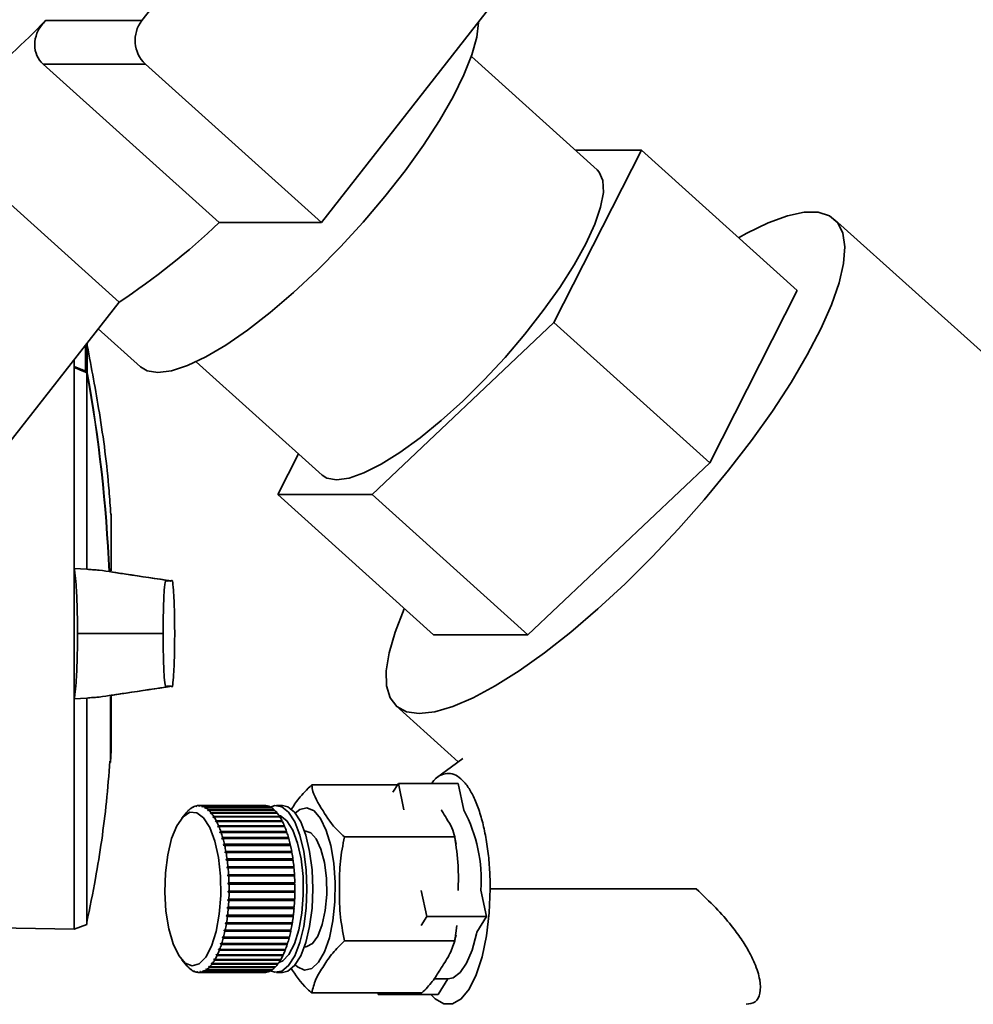
# Paper-space layout 'Blatt2' of a CAD drawing. Units: millimetres. Extents: x 0 to 4200, y 0 to 2970.
# Drawn here: x 1256 to 1330, y 1757 to 1834 of the extents above; entities that cross this region are included whole.
import ezdxf

# ---------------------------------------------------------------- set-up
doc = ezdxf.new("R2010")
doc.units = ezdxf.units.MM

psp = doc.layouts.new('Blatt2')

# ---------------------------------------------------------------- linework, layer by layer
at = {"color": 7, "linetype": 'Continuous', "lineweight": 35, "ltscale": 10}
for p, q in [((1265.771, 1833.9), (1277.268, 1848.608)), ((1279.748, 1818.177), (1294.12, 1836.562)), ((1258.26, 1833.9), (1265.771, 1833.9)), ((1258.081, 1830.519), (1266.046, 1830.519)), ((1271.783, 1818.177), (1258.081, 1830.519)), ((1266.046, 1830.519), (1279.748, 1818.177)), ((1301.214, 1822.289), (1291.421, 1831.11)), ((1250.297, 1824.322), (1263.999, 1811.981)), ((1304.658, 1823.806), (1297.852, 1810.4)), ((1299.529, 1823.806), (1304.658, 1823.806)), ((1304.658, 1823.806), (1316.79, 1812.879)), ((1271.783, 1818.177), (1279.748, 1818.177)), ((1339.169, 1800.887), (1319.704, 1818.42)), ((1309.983, 1799.473), (1316.79, 1812.879)), ((1250.878, 1795.196), (1263.999, 1811.981)), ((1262.372, 1809.9), (1265.667, 1806.933)), ((1297.852, 1810.4), (1283.7, 1796.994)), ((1297.852, 1810.4), (1309.983, 1799.473)), ((1260.515, 1807.524), (1260.515, 1806.961)), ((1260.515, 1806.884), (1260.515, 1806.961)), ((1260.515, 1806.884), (1260.515, 1791.231)), ((1270.005, 1807.333), (1279.798, 1798.512)), ((1261.497, 1791.177), (1261.497, 1806.478)), ((1276.354, 1796.994), (1277.963, 1800.164)), ((1295.831, 1786.067), (1309.983, 1799.473)), ((1283.7, 1796.994), (1276.354, 1796.994)), ((1276.354, 1796.994), (1288.486, 1786.067)), ((1283.7, 1796.994), (1295.831, 1786.067)), ((1263.388, 1791.058), (1263.388, 1795.421)), ((1260.515, 1781.093), (1260.515, 1791.231)), ((1261.497, 1791.177), (1260.515, 1791.231)), ((1262.077, 1786.162), (1260.766, 1786.162)), ((1262.077, 1786.162), (1267.222, 1786.162)), ((1267.222, 1786.162), (1267.423, 1786.162)), ((1288.486, 1786.067), (1295.831, 1786.067)), ((1260.515, 1781.093), (1261.497, 1781.148)), ((1260.515, 1781.093), (1260.515, 1763.154)), ((1261.497, 1763.511), (1261.497, 1781.148)), ((1263.322, 1781.267), (1263.322, 1776.113)), ((1263.388, 1776.904), (1263.388, 1781.268)), ((1285.571, 1780.526), (1290.407, 1776.17)), ((1290.755, 1776.427), (1288.618, 1774.847)), ((1285.321, 1773.808), (1285.743, 1774.487)), ((1285.743, 1774.487), (1286.176, 1772.449)), ((1285.743, 1774.487), (1290.401, 1774.487)), ((1290.401, 1774.487), (1290.84, 1772.42)), ((1285.675, 1774.379), (1278.999, 1774.379)), ((1269.28, 1772.263), (1268.886, 1771.803)), ((1269.313, 1772.297), (1269.353, 1772.344)), ((1269.347, 1772.333), (1269.313, 1772.297)), ((1269.387, 1772.379), (1269.347, 1772.333)), ((1269.353, 1772.344), (1269.357, 1772.344)), ((1269.532, 1772.496), (1269.573, 1772.544)), ((1269.567, 1772.522), (1269.532, 1772.496)), ((1269.608, 1772.57), (1269.567, 1772.522)), ((1269.573, 1772.544), (1269.586, 1772.544)), ((1269.756, 1772.634), (1269.8, 1772.683)), ((1269.792, 1772.651), (1269.756, 1772.634)), ((1269.835, 1772.7), (1269.792, 1772.651)), ((1269.8, 1772.683), (1269.821, 1772.683)), ((1269.985, 1772.711), (1270.03, 1772.761)), ((1270.021, 1772.718), (1269.985, 1772.711)), ((1270.066, 1772.768), (1270.021, 1772.718)), ((1270.03, 1772.761), (1270.06, 1772.761)), ((1275.326, 1772.779), (1270.202, 1772.779)), ((1270.215, 1772.727), (1270.262, 1772.776)), ((1270.251, 1772.723), (1270.215, 1772.727)), ((1270.254, 1772.727), (1270.215, 1772.727)), ((1270.298, 1772.773), (1270.251, 1772.723)), ((1270.262, 1772.776), (1275.385, 1772.776)), ((1275.422, 1772.773), (1270.298, 1772.773)), ((1270.444, 1772.68), (1270.493, 1772.729)), ((1270.48, 1772.667), (1270.444, 1772.68)), ((1270.493, 1772.68), (1270.444, 1772.68)), ((1270.529, 1772.716), (1270.48, 1772.667)), ((1270.493, 1772.729), (1275.617, 1772.729)), ((1275.653, 1772.716), (1270.529, 1772.716)), ((1270.671, 1772.571), (1270.721, 1772.62)), ((1270.706, 1772.549), (1270.671, 1772.571)), ((1270.73, 1772.571), (1270.671, 1772.571)), ((1270.757, 1772.597), (1270.706, 1772.549)), ((1270.721, 1772.62), (1275.845, 1772.62)), ((1275.88, 1772.597), (1270.757, 1772.597)), ((1270.893, 1772.402), (1270.945, 1772.449)), ((1270.927, 1772.37), (1270.893, 1772.402)), ((1270.963, 1772.402), (1270.893, 1772.402)), ((1270.979, 1772.417), (1270.927, 1772.37)), ((1270.945, 1772.449), (1276.068, 1772.449)), ((1276.103, 1772.417), (1270.979, 1772.417)), ((1271.107, 1772.174), (1271.161, 1772.22)), ((1271.14, 1772.133), (1271.107, 1772.174)), ((1271.189, 1772.174), (1271.107, 1772.174)), ((1271.194, 1772.178), (1271.14, 1772.133)), ((1271.161, 1772.22), (1276.285, 1772.22)), ((1276.318, 1772.178), (1271.194, 1772.178)), ((1275.385, 1772.776), (1275.385, 1772.773)), ((1275.617, 1772.729), (1275.616, 1772.716)), ((1275.845, 1772.62), (1275.843, 1772.597)), ((1276.068, 1772.449), (1276.064, 1772.417)), ((1276.724, 1772.779), (1276.258, 1772.779)), ((1276.285, 1772.22), (1276.278, 1772.178)), ((1271.313, 1771.889), (1271.368, 1771.933)), ((1276.483, 1771.889), (1271.313, 1771.889)), ((1271.4, 1771.883), (1271.344, 1771.839)), ((1271.368, 1771.933), (1276.492, 1771.933)), ((1276.523, 1771.883), (1271.4, 1771.883)), ((1271.507, 1771.55), (1271.564, 1771.591)), ((1271.537, 1771.492), (1271.507, 1771.55)), ((1276.677, 1771.55), (1271.507, 1771.55)), ((1271.594, 1771.533), (1271.537, 1771.492)), ((1271.564, 1771.591), (1276.688, 1771.591)), ((1276.717, 1771.533), (1271.594, 1771.533)), ((1276.492, 1771.933), (1276.483, 1771.889)), ((1276.483, 1771.889), (1276.487, 1771.883)), ((1276.688, 1771.591), (1276.677, 1771.55)), ((1276.677, 1771.55), (1276.686, 1771.533)), ((1271.688, 1771.161), (1271.747, 1771.198)), ((1271.716, 1771.095), (1271.688, 1771.161)), ((1276.858, 1771.161), (1271.688, 1771.161)), ((1271.774, 1771.132), (1271.716, 1771.095)), ((1271.747, 1771.198), (1276.87, 1771.198)), ((1276.898, 1771.132), (1271.774, 1771.132)), ((1271.855, 1770.724), (1271.915, 1770.758)), ((1271.88, 1770.651), (1271.855, 1770.724)), ((1277.025, 1770.724), (1271.855, 1770.724)), ((1271.939, 1770.685), (1271.88, 1770.651)), ((1271.915, 1770.758), (1277.038, 1770.758)), ((1277.063, 1770.685), (1271.939, 1770.685)), ((1276.87, 1771.198), (1276.858, 1771.161)), ((1276.858, 1771.161), (1276.87, 1771.132)), ((1277.038, 1770.758), (1277.025, 1770.724)), ((1277.025, 1770.724), (1277.038, 1770.685)), ((1278.533, 1770.779), (1278.429, 1770.779)), ((1272.005, 1770.245), (1272.066, 1770.275)), ((1272.027, 1770.165), (1272.005, 1770.245)), ((1277.175, 1770.245), (1272.005, 1770.245)), ((1272.088, 1770.196), (1272.027, 1770.165)), ((1272.066, 1770.275), (1277.19, 1770.275)), ((1277.212, 1770.196), (1272.088, 1770.196)), ((1277.19, 1770.275), (1277.175, 1770.245)), ((1277.175, 1770.245), (1277.189, 1770.196)), ((1290.125, 1770.329), (1281.549, 1770.329)), ((1290.229, 1769.769), (1290.081, 1770.538)), ((1272.138, 1769.727), (1272.199, 1769.753)), ((1272.157, 1769.642), (1272.138, 1769.727)), ((1277.308, 1769.727), (1272.138, 1769.727)), ((1272.219, 1769.668), (1272.157, 1769.642)), ((1272.199, 1769.753), (1277.323, 1769.753)), ((1277.342, 1769.668), (1272.219, 1769.668)), ((1272.251, 1769.176), (1272.314, 1769.198)), ((1272.267, 1769.086), (1272.251, 1769.176)), ((1277.421, 1769.176), (1272.251, 1769.176)), ((1272.33, 1769.108), (1272.267, 1769.086)), ((1272.314, 1769.198), (1277.437, 1769.198)), ((1277.453, 1769.108), (1272.33, 1769.108)), ((1277.323, 1769.753), (1277.308, 1769.727)), ((1277.308, 1769.727), (1277.321, 1769.668)), ((1277.437, 1769.198), (1277.421, 1769.176)), ((1277.421, 1769.176), (1277.433, 1769.108)), ((1272.344, 1768.597), (1272.407, 1768.615)), ((1272.357, 1768.504), (1272.344, 1768.597)), ((1277.514, 1768.597), (1272.344, 1768.597)), ((1272.42, 1768.521), (1272.357, 1768.504)), ((1272.407, 1768.615), (1277.531, 1768.615)), ((1277.544, 1768.521), (1272.42, 1768.521)), ((1277.531, 1768.615), (1277.514, 1768.597)), ((1277.514, 1768.597), (1277.525, 1768.521)), ((1272.416, 1767.996), (1272.48, 1768.009)), ((1272.426, 1767.9), (1272.416, 1767.996)), ((1277.586, 1767.996), (1272.416, 1767.996)), ((1272.489, 1767.912), (1272.426, 1767.9)), ((1272.48, 1768.009), (1277.604, 1768.009)), ((1277.613, 1767.912), (1272.489, 1767.912)), ((1277.604, 1768.009), (1277.586, 1767.996)), ((1277.586, 1767.996), (1277.594, 1767.912)), ((1272.466, 1767.379), (1272.531, 1767.387)), ((1272.472, 1767.28), (1272.466, 1767.379)), ((1277.637, 1767.379), (1272.466, 1767.379)), ((1272.537, 1767.288), (1272.472, 1767.28)), ((1272.495, 1766.75), (1272.559, 1766.754)), ((1272.497, 1766.65), (1272.495, 1766.75)), ((1277.665, 1766.75), (1272.495, 1766.75)), ((1272.531, 1767.387), (1277.654, 1767.387)), ((1277.66, 1767.288), (1272.537, 1767.288)), ((1272.559, 1766.754), (1277.683, 1766.754)), ((1277.654, 1767.387), (1277.637, 1767.379)), ((1277.637, 1767.379), (1277.642, 1767.288)), ((1277.683, 1766.754), (1277.665, 1766.75)), ((1277.665, 1766.75), (1277.667, 1766.654)), ((1272.561, 1766.654), (1272.497, 1766.65)), ((1272.499, 1766.017), (1272.5, 1766.117)), ((1272.563, 1766.016), (1272.499, 1766.017)), ((1277.669, 1766.017), (1272.499, 1766.017)), ((1272.5, 1766.117), (1272.565, 1766.116)), ((1277.685, 1766.654), (1272.561, 1766.654)), ((1277.687, 1766.016), (1272.563, 1766.016)), ((1272.565, 1766.116), (1277.688, 1766.116)), ((1277.67, 1766.116), (1277.669, 1766.017)), ((1277.669, 1766.017), (1277.687, 1766.016)), ((1287.511, 1766.169), (1287.945, 1764.128)), ((1292.164, 1766.195), (1292.603, 1764.128)), ((1308.929, 1766.279), (1292.891, 1766.279)), ((1272.478, 1765.387), (1272.483, 1765.486)), ((1272.543, 1765.381), (1272.478, 1765.387)), ((1277.648, 1765.387), (1272.478, 1765.387)), ((1272.483, 1765.486), (1272.547, 1765.48)), ((1277.666, 1765.381), (1272.543, 1765.381)), ((1272.547, 1765.48), (1277.671, 1765.48)), ((1277.653, 1765.48), (1277.648, 1765.387)), ((1277.648, 1765.387), (1277.666, 1765.381)), ((1272.435, 1764.765), (1272.444, 1764.863)), ((1272.499, 1764.754), (1272.435, 1764.765)), ((1277.606, 1764.765), (1272.435, 1764.765)), ((1272.444, 1764.863), (1272.508, 1764.851)), ((1277.623, 1764.754), (1272.499, 1764.754)), ((1272.508, 1764.851), (1277.631, 1764.851)), ((1277.613, 1764.851), (1277.606, 1764.765)), ((1277.606, 1764.765), (1277.623, 1764.754)), ((1272.37, 1764.158), (1272.382, 1764.253)), ((1272.434, 1764.142), (1272.37, 1764.158)), ((1277.541, 1764.158), (1272.37, 1764.158)), ((1272.382, 1764.253), (1272.446, 1764.237)), ((1277.558, 1764.142), (1272.434, 1764.142)), ((1272.446, 1764.237), (1277.569, 1764.237)), ((1277.55, 1764.237), (1277.541, 1764.158)), ((1277.541, 1764.158), (1277.558, 1764.142)), ((1287.945, 1764.128), (1287.511, 1763.43)), ((1292.603, 1764.128), (1287.945, 1764.128)), ((1292.603, 1764.128), (1291.852, 1762.92)), ((1250.328, 1763.331), (1260.515, 1763.154)), ((1260.515, 1763.154), (1261.497, 1763.511)), ((1272.24, 1762.985), (1272.178, 1763.01)), ((1277.348, 1763.01), (1272.178, 1763.01)), ((1272.196, 1763.097), (1272.258, 1763.072)), ((1277.363, 1762.985), (1272.24, 1762.985)), ((1272.258, 1763.072), (1277.382, 1763.072)), ((1272.284, 1763.571), (1272.299, 1763.662)), ((1272.347, 1763.55), (1272.284, 1763.571)), ((1277.454, 1763.571), (1272.284, 1763.571)), ((1272.299, 1763.662), (1272.362, 1763.642)), ((1277.471, 1763.55), (1272.347, 1763.55)), ((1272.362, 1763.642), (1277.486, 1763.642)), ((1277.361, 1763.072), (1277.348, 1763.01)), ((1277.348, 1763.01), (1277.363, 1762.985)), ((1277.466, 1763.642), (1277.454, 1763.571)), ((1277.454, 1763.571), (1277.471, 1763.55)), ((1290.125, 1762.229), (1290.291, 1763.436)), ((1272.051, 1762.481), (1272.073, 1762.562)), ((1272.112, 1762.452), (1272.051, 1762.481)), ((1277.221, 1762.481), (1272.051, 1762.481)), ((1272.073, 1762.562), (1272.134, 1762.533)), ((1277.236, 1762.452), (1272.112, 1762.452)), ((1272.134, 1762.533), (1277.257, 1762.533)), ((1277.235, 1762.533), (1277.221, 1762.481)), ((1277.221, 1762.481), (1277.236, 1762.452)), ((1290.125, 1762.229), (1281.549, 1762.229)), ((1290.061, 1761.992), (1290.143, 1762.339)), ((1290.143, 1762.339), (1290.23, 1762.703)), ((1271.746, 1761.537), (1271.772, 1761.605)), ((1271.804, 1761.5), (1271.746, 1761.537)), ((1276.916, 1761.537), (1271.746, 1761.537)), ((1271.772, 1761.605), (1271.831, 1761.569)), ((1276.928, 1761.5), (1271.804, 1761.5)), ((1271.831, 1761.569), (1276.955, 1761.569)), ((1271.907, 1761.988), (1271.931, 1762.063)), ((1271.967, 1761.955), (1271.907, 1761.988)), ((1277.077, 1761.988), (1271.907, 1761.988)), ((1271.931, 1762.063), (1271.991, 1762.03)), ((1277.091, 1761.955), (1271.967, 1761.955)), ((1271.991, 1762.03), (1277.115, 1762.03)), ((1276.928, 1761.569), (1276.916, 1761.537)), ((1276.916, 1761.537), (1276.928, 1761.5)), ((1277.091, 1762.03), (1277.077, 1761.988)), ((1277.077, 1761.988), (1277.091, 1761.955)), ((1278.429, 1761.779), (1278.533, 1761.779)), ((1268.886, 1760.754), (1269.28, 1760.294)), ((1271.379, 1760.775), (1271.41, 1760.828)), ((1271.435, 1760.732), (1271.379, 1760.775)), ((1276.549, 1760.775), (1271.379, 1760.775)), ((1271.41, 1760.828), (1271.466, 1760.785)), ((1276.558, 1760.732), (1271.435, 1760.732)), ((1271.466, 1760.785), (1276.589, 1760.785)), ((1271.569, 1761.131), (1271.598, 1761.192)), ((1271.626, 1761.091), (1271.569, 1761.131)), ((1276.739, 1761.131), (1271.569, 1761.131)), ((1271.598, 1761.192), (1271.655, 1761.152)), ((1276.75, 1761.091), (1271.626, 1761.091)), ((1271.655, 1761.152), (1276.779, 1761.152)), ((1276.555, 1760.785), (1276.549, 1760.775)), ((1276.549, 1760.775), (1276.558, 1760.732)), ((1276.749, 1761.152), (1276.739, 1761.131)), ((1276.739, 1761.131), (1276.75, 1761.091)), ((1269.385, 1760.187), (1269.42, 1760.155)), ((1269.426, 1760.14), (1269.385, 1760.187)), ((1269.42, 1760.155), (1269.46, 1760.108)), ((1269.432, 1760.14), (1269.426, 1760.14)), ((1269.606, 1760.008), (1269.641, 1759.986)), ((1269.648, 1759.96), (1269.606, 1760.008)), ((1269.641, 1759.986), (1269.684, 1759.937)), ((1269.664, 1759.96), (1269.648, 1759.96)), ((1269.832, 1759.89), (1269.868, 1759.877)), ((1269.876, 1759.841), (1269.832, 1759.89)), ((1269.868, 1759.877), (1269.912, 1759.828)), ((1269.9, 1759.841), (1269.876, 1759.841)), ((1270.291, 1759.839), (1270.328, 1759.846)), ((1270.339, 1759.789), (1270.291, 1759.839)), ((1270.334, 1759.839), (1270.291, 1759.839)), ((1270.328, 1759.846), (1270.375, 1759.796)), ((1270.52, 1759.907), (1270.556, 1759.923)), ((1270.569, 1759.857), (1270.52, 1759.907)), ((1270.572, 1759.907), (1270.52, 1759.907)), ((1270.556, 1759.923), (1270.605, 1759.874)), ((1275.693, 1759.857), (1270.569, 1759.857)), ((1270.605, 1759.874), (1275.729, 1759.874)), ((1270.745, 1760.035), (1270.78, 1760.061)), ((1270.796, 1759.987), (1270.745, 1760.035)), ((1270.808, 1760.035), (1270.745, 1760.035)), ((1270.78, 1760.061), (1270.832, 1760.013)), ((1275.92, 1759.987), (1270.796, 1759.987)), ((1270.832, 1760.013), (1275.955, 1760.013)), ((1270.965, 1760.224), (1270.999, 1760.26)), ((1271.018, 1760.178), (1270.965, 1760.224)), ((1271.039, 1760.224), (1270.965, 1760.224)), ((1270.999, 1760.26), (1271.052, 1760.213)), ((1276.141, 1760.178), (1271.018, 1760.178)), ((1271.052, 1760.213), (1276.175, 1760.213)), ((1271.177, 1760.472), (1271.209, 1760.516)), ((1271.231, 1760.427), (1271.177, 1760.472)), ((1271.263, 1760.472), (1271.177, 1760.472)), ((1271.209, 1760.516), (1271.264, 1760.471)), ((1276.355, 1760.427), (1271.231, 1760.427)), ((1271.264, 1760.471), (1276.388, 1760.471)), ((1275.692, 1759.874), (1275.693, 1759.857)), ((1275.918, 1760.013), (1275.92, 1759.987)), ((1276.137, 1760.213), (1276.141, 1760.178)), ((1276.347, 1760.471), (1276.355, 1760.427)), ((1270.061, 1759.834), (1270.097, 1759.83)), ((1270.107, 1759.784), (1270.061, 1759.834)), ((1270.097, 1759.83), (1270.143, 1759.781)), ((1270.14, 1759.784), (1270.107, 1759.784)), ((1270.202, 1759.779), (1275.326, 1759.779)), ((1275.463, 1759.789), (1270.339, 1759.789)), ((1270.375, 1759.796), (1275.499, 1759.796)), ((1275.462, 1759.796), (1275.463, 1759.789)), ((1276.258, 1759.779), (1276.724, 1759.779)), ((1288.519, 1759.279), (1289.619, 1759.279)), ((1289.589, 1759.279), (1288.837, 1758.07)), ((1287.574, 1758.179), (1278.999, 1758.179)), ((1284.18, 1758.07), (1284.157, 1758.179)), ((1284.247, 1758.179), (1284.18, 1758.07)), ((1288.837, 1758.07), (1284.18, 1758.07))]:
    psp.add_line(p, q, dxfattribs=at)
at = {"color": 1, "linetype": 'Continuous', "lineweight": 35, "ltscale": 10}
for p, q in [((1261.392, 1806.614), (1261.392, 1808.646)), ((1261.519, 1806.465), (1261.519, 1808.704)), ((1263.386, 1791.058), (1263.386, 1795.461)), ((1263.347, 1781.267), (1263.347, 1776.402)), ((1263.386, 1776.863), (1263.386, 1781.283))]:
    psp.add_line(p, q, dxfattribs=at)
at = {"color": 7, "linetype": 'Continuous', "lineweight": 35, "ltscale": 10, "flags": 128}
for points in [[(1267.02, 1806.491), (1268.077, 1806.628), (1269.329, 1807.036), (1270.752, 1807.709), (1272.32, 1808.632), (1274.003, 1809.79), (1275.77, 1811.16), (1277.589, 1812.717), (1279.424, 1814.432), (1281.243, 1816.274), (1283.011, 1818.207), (1284.696, 1820.195), (1286.265, 1822.203), (1287.69, 1824.192), (1288.944, 1826.125), (1290.003, 1827.966), (1290.849, 1829.681), (1291.465, 1831.238), (1291.84, 1832.608), (1291.967, 1833.766), (1291.967, 1833.808)], [(1301.214, 1822.289), (1301.376, 1822.112), (1301.662, 1821.443), (1301.699, 1820.527), (1301.485, 1819.385), (1301.027, 1818.042), (1300.333, 1816.529), (1299.421, 1814.878), (1298.308, 1813.128), (1297.022, 1811.316), (1295.59, 1809.484), (1294.044, 1807.673), (1292.42, 1805.922), (1290.753, 1804.272), (1289.08, 1802.758), (1287.439, 1801.415), (1285.866, 1800.273), (1284.397, 1799.357), (1283.065, 1798.688), (1281.899, 1798.28), (1280.925, 1798.144), (1280.165, 1798.28), (1279.798, 1798.512)], [(1312.226, 1816.989), (1312.875, 1817.349), (1314.534, 1818.155), (1316.027, 1818.699), (1317.331, 1818.973), (1318.43, 1818.973), (1319.306, 1818.699), (1319.949, 1818.155), (1320.349, 1817.349), (1320.5, 1816.293), (1320.4, 1815), (1320.051, 1813.489), (1319.457, 1811.781), (1318.628, 1809.901), (1317.573, 1807.874), (1316.31, 1805.729), (1314.854, 1803.496), (1313.227, 1801.207), (1311.451, 1798.894), (1309.551, 1796.589), (1307.555, 1794.324), (1305.489, 1792.131), (1303.384, 1790.042), (1301.267, 1788.085), (1299.171, 1786.288), (1297.122, 1784.676), (1295.151, 1783.271), (1293.286, 1782.094), (1291.551, 1781.161), (1289.973, 1780.485), (1288.572, 1780.076), (1287.368, 1779.939), (1287.368, 1779.939)], [(1260.515, 1806.884), (1260.638, 1806.834), (1260.761, 1806.783), (1260.883, 1806.732), (1261.006, 1806.682), (1261.129, 1806.631), (1261.252, 1806.58), (1261.374, 1806.529), (1261.497, 1806.478)], [(1265.667, 1806.933), (1266.176, 1806.628), (1267.02, 1806.491)], [(1287.368, 1779.939), (1286.379, 1780.076), (1285.618, 1780.485), (1285.096, 1781.161), (1284.82, 1782.094), (1284.794, 1783.271), (1285.019, 1784.676), (1285.491, 1786.288), (1286.204, 1788.085), (1286.216, 1788.111)], [(1268.646, 1761.082), (1268.211, 1761.992), (1267.871, 1763.17), (1267.649, 1764.544), (1267.557, 1766.027), (1267.603, 1767.526), (1267.783, 1768.946), (1268.086, 1770.199), (1268.492, 1771.205), (1268.976, 1771.902), (1269.509, 1772.246), (1270.055, 1772.214), (1270.582, 1771.81), (1271.055, 1771.058), (1271.446, 1770.005), (1271.729, 1768.719), (1271.887, 1767.279), (1271.91, 1765.776), (1271.796, 1764.305), (1271.553, 1762.958), (1271.196, 1761.82), (1270.747, 1760.961), (1270.235, 1760.437), (1269.691, 1760.28), (1269.15, 1760.5), (1268.646, 1761.082)], [(1275.792, 1772.651), (1276.12, 1772.768), (1276.668, 1772.68), (1277.194, 1772.247), (1277.669, 1771.492), (1278.068, 1770.457), (1278.369, 1769.196), (1278.557, 1767.778), (1278.621, 1766.279), (1278.557, 1764.78), (1278.369, 1763.361), (1278.068, 1762.1), (1277.669, 1761.065), (1277.194, 1760.31), (1276.668, 1759.877), (1276.12, 1759.79), (1275.792, 1759.906)], [(1276.724, 1772.779), (1277.134, 1772.68), (1277.659, 1772.247), (1278.135, 1771.492), (1278.534, 1770.457), (1278.835, 1769.196), (1279.023, 1767.778), (1279.086, 1766.279), (1279.023, 1764.78), (1278.835, 1763.361), (1278.534, 1762.1), (1278.135, 1761.065), (1277.659, 1760.31), (1277.134, 1759.877), (1276.724, 1759.779)], [(1276.444, 1772.006), (1276.563, 1771.967), (1277.068, 1771.579), (1277.522, 1770.859), (1277.896, 1769.85), (1278.167, 1768.617), (1278.319, 1767.237), (1278.341, 1765.797), (1278.232, 1764.388), (1277.999, 1763.097), (1277.656, 1762.005), (1277.226, 1761.183), (1276.735, 1760.68), (1276.444, 1760.551)], [(1278.533, 1770.779), (1278.919, 1770.652), (1279.351, 1770.176), (1279.717, 1769.384), (1279.987, 1768.341), (1280.14, 1767.13), (1280.162, 1765.851), (1280.052, 1764.606), (1279.819, 1763.497), (1279.482, 1762.613), (1279.068, 1762.026), (1278.611, 1761.784), (1278.533, 1761.779)], [(1292.891, 1766.279), (1292.819, 1764.407), (1292.608, 1762.618), (1292.266, 1760.988), (1291.808, 1759.59), (1291.255, 1758.484), (1290.63, 1757.719), (1289.961, 1757.328), (1289.277, 1757.328), (1288.608, 1757.719), (1288.277, 1758.07)], [(1291.852, 1762.92), (1291.823, 1762.779), (1291.484, 1761.517), (1291.053, 1760.495), (1290.549, 1759.762), (1289.998, 1759.357), (1289.619, 1759.279)]]:
    psp.add_lwpolyline(points, dxfattribs=at)
at = {"color": 1, "linetype": 'Continuous', "lineweight": 35, "ltscale": 10, "flags": 128}
psp.add_lwpolyline([(1277.712, 1772.183), (1278.073, 1772.473), (1278.626, 1772.596), (1279.173, 1772.351), (1279.682, 1771.754), (1280.125, 1770.838), (1280.476, 1769.658), (1280.713, 1768.281), (1280.824, 1766.787), (1280.802, 1765.264), (1280.648, 1763.8), (1280.371, 1762.48), (1279.987, 1761.381), (1279.518, 1760.567), (1278.993, 1760.084), (1278.441, 1759.961), (1277.894, 1760.206), (1277.712, 1760.374)], dxfattribs=at)
at = {"color": 7, "linetype": 'Continuous', "lineweight": 35, "ltscale": 100}
for centre, radius, start, end in [((1219.884, 1870.517), 53.043, 300.69735, 316.34403), ((1267.762, 1832.361), 2.517, 142.28924, 227.02972), ((1234.254, 1857.335), 54.238, 303.25821, 313.78317), ((1261.323, 1808.664), 0.2, 11.37898, 32.91791), ((1149.34, 1786.162), 113.982, 2.43313, 10.26719), ((1262.888, 1795.421), 0.5, 0, 4.66854), ((1262.888, 1776.904), 0.5, 355.33146, 0), ((1263.248, 1776.41), 0.1, 318.20807, 355.09902), ((1271.028, 1770.765), 2.302, 136.69053, 139.39923), ((1270.645, 1771.144), 1.763, 127.43079, 135.51356), ((1270.347, 1771.544), 1.264, 115.67029, 125.76086), ((1270.225, 1771.807), 0.974, 101.55746, 113.56337), ((1270.202, 1771.914), 0.864, 86.07359, 99.08121), ((1270.194, 1771.86), 0.919, 71.04645, 83.53216), ((1270.114, 1771.648), 1.146, 58.02364, 68.79749), ((1269.883, 1771.291), 1.572, 47.48529, 56.21232), ((1269.434, 1770.814), 2.227, 39.15314, 46.06996), ((1268.725, 1770.246), 3.135, 32.53514, 38.04076), ((1275.326, 1771.918), 0.86, 86.05709, 89.99885), ((1275.318, 1771.86), 0.919, 71.04645, 83.53216), ((1275.238, 1771.648), 1.146, 58.02364, 68.79749), ((1275.006, 1771.291), 1.572, 47.48529, 56.21232), ((1274.558, 1770.814), 2.227, 39.15314, 46.06996), ((1273.849, 1770.246), 3.135, 32.53514, 38.04076), ((1280.548, 1766.979), 11.642, 356.14149, 27.86505), ((1267.737, 1769.625), 4.303, 27.18595, 31.64361), ((1266.478, 1768.987), 5.713, 22.76482, 26.45442), ((1272.86, 1769.625), 4.303, 27.18595, 31.64361), ((1271.602, 1768.987), 5.713, 22.76482, 26.45442), ((1264.988, 1768.37), 7.327, 19.0244, 22.15005), ((1263.328, 1767.804), 9.081, 15.7868, 18.4957), ((1270.112, 1768.37), 7.327, 19.0244, 22.15005), ((1268.451, 1767.804), 9.081, 15.7868, 18.4957), ((1261.581, 1767.317), 10.894, 12.92286, 15.32208), ((1266.705, 1767.317), 10.894, 12.92286, 15.32208), ((1259.846, 1766.924), 12.674, 10.33691, 12.5059), ((1258.224, 1766.633), 14.321, 7.95618, 9.95545), ((1264.969, 1766.924), 12.674, 10.33691, 12.5059), ((1263.348, 1766.633), 14.321, 7.95618, 9.95545), ((1256.818, 1766.439), 15.74, 5.72352, 7.60072), ((1261.942, 1766.439), 15.74, 5.72352, 7.60072), ((1255.718, 1766.331), 16.846, 3.59225, 5.38637), ((1260.842, 1766.331), 16.846, 3.59225, 5.38637), ((1254.996, 1766.287), 17.57, 1.52248, 3.26697), ((1260.119, 1766.287), 17.57, 1.52248, 3.26697), ((1254.848, 1766.276), 17.718, 357.42528, 359.16005), ((1254.699, 1766.279), 17.866, 359.47828, 1.20339), ((1259.972, 1766.276), 17.718, 357.42528, 359.16005), ((1259.823, 1766.279), 17.866, 359.47828, 1.20339), ((1255.432, 1766.247), 17.132, 355.32861, 357.10267), ((1260.556, 1766.247), 17.132, 355.32861, 357.10267), ((1256.414, 1766.162), 16.147, 353.15059, 354.99609), ((1261.537, 1766.162), 16.147, 353.15059, 354.99609), ((1257.727, 1765.999), 14.824, 350.84822, 352.80201), ((1262.851, 1765.999), 14.824, 350.84822, 352.80201), ((1260.996, 1765.382), 11.496, 345.65129, 347.96603), ((1259.287, 1765.741), 13.242, 348.36995, 350.47638), ((1266.12, 1765.382), 11.496, 345.65129, 347.96603), ((1264.411, 1765.741), 13.242, 348.36995, 350.47638), ((1262.75, 1764.925), 9.683, 342.60871, 345.20407), ((1267.874, 1764.925), 9.683, 342.60871, 345.20407), ((1266.005, 1763.779), 6.231, 335.06549, 338.54763), ((1264.45, 1764.383), 7.9, 339.13079, 342.10346), ((1271.128, 1763.779), 6.231, 335.06549, 338.54763), ((1269.573, 1764.383), 7.9, 339.13079, 342.10346), ((1268.427, 1762.514), 3.496, 324.25001, 329.3699), ((1267.346, 1763.144), 4.747, 330.20233, 334.37697), ((1273.55, 1762.514), 3.496, 324.25001, 329.3699), ((1272.47, 1763.144), 4.747, 330.20233, 334.37697), ((1270.971, 1761.743), 2.227, 219.15314, 226.06996), ((1270.522, 1761.266), 1.572, 227.48529, 236.21232), ((1270.29, 1760.909), 1.146, 238.02364, 248.79749), ((1270.18, 1760.75), 0.974, 281.55746, 293.56337), ((1270.058, 1761.013), 1.264, 295.67029, 305.76086), ((1269.76, 1761.413), 1.763, 307.43079, 315.51356), ((1269.228, 1761.924), 2.501, 316.81756, 323.2193), ((1275.304, 1760.75), 0.974, 281.55746, 293.56337), ((1275.181, 1761.013), 1.264, 295.67029, 305.76086), ((1274.884, 1761.413), 1.763, 307.43079, 315.51356), ((1274.352, 1761.924), 2.501, 316.81756, 323.2193), ((1270.21, 1760.697), 0.919, 251.04645, 263.53216), ((1270.202, 1760.643), 0.864, 266.07359, 279.08121), ((1275.326, 1760.646), 0.867, 270.0188, 279.06787)]:
    psp.add_arc(centre, radius, start, end, dxfattribs=at)
at = {"color": 1, "linetype": 'Continuous', "lineweight": 35, "ltscale": 100}
for centre, radius, start, end in [((1258.492, 1807.677), 3.088, 338.28247, 339.86077), ((1261.206, 1808.059), 1.624, 280.41437, 281.10349), ((1149.686, 1786.162), 113.661, 2.43815, 10.28978)]:
    psp.add_arc(centre, radius, start, end, dxfattribs=at)
at = {"color": 7, "linetype": 'Continuous', "lineweight": 35, "ltscale": 10}
for points, knots in [([(1258.26, 1833.9), (1258.056, 1833.652), (1257.646, 1833.156), (1257.391, 1832.253), (1257.465, 1831.385), (1257.779, 1830.811), (1258.027, 1830.571), (1258.081, 1830.519)], [0, 0, 0, 0, 0.245136, 0.490363, 0.729499, 0.940701, 1, 1, 1, 1]), ([(1263.354, 1795.43), (1263.312, 1796.057), (1263.137, 1798.714), (1262.556, 1803.115), (1261.851, 1806.854), (1261.522, 1808.593)], [0, 0, 0, 0, 0.141605, 0.600701, 1, 1, 1, 1]), ([(1260.515, 1806.961), (1260.679, 1806.896), (1260.971, 1806.781), (1261.263, 1806.665), (1261.392, 1806.614)], [0, 0, 0, 0, 0.56, 1, 1, 1, 1]), ([(1261.392, 1806.614), (1261.405, 1806.608), (1261.434, 1806.596), (1261.471, 1806.563), (1261.504, 1806.52), (1261.514, 1806.484), (1261.519, 1806.465)], [0, 0, 0, 0, 0.214032, 0.451804, 0.713704, 1, 1, 1, 1]), ([(1260.766, 1786.162), (1260.76, 1786.847), (1260.749, 1788.218), (1260.67, 1789.826), (1260.586, 1790.794), (1260.532, 1791.125), (1260.515, 1791.231)], [0, 0, 0, 0, 0.336847, 0.673902, 0.895241, 1, 1, 1, 1]), ([(1262.435, 1791.101), (1262.393, 1791.106), (1262.238, 1791.124), (1261.934, 1791.14), (1261.643, 1791.165), (1261.497, 1791.177)], [0, 0, 0, 0, 0.158671, 0.579246, 1, 1, 1, 1]), ([(1268.063, 1790.267), (1266.882, 1790.443), (1265.007, 1790.723), (1263.131, 1791.003), (1262.436, 1791.107)], [0, 0, 0, 0, 0.629661, 1, 1, 1, 1]), ([(1268.106, 1790.261), (1266.918, 1790.438), (1265.345, 1790.673), (1263.772, 1790.907), (1263.388, 1790.965)], [0, 0, 0, 0, 0.755459, 1, 1, 1, 1]), ([(1268.329, 1786.162), (1268.324, 1786.712), (1268.314, 1787.925), (1268.254, 1789.395), (1268.155, 1790.42), (1268.054, 1790.23), (1267.964, 1790.274), (1267.876, 1790.256), (1267.788, 1790.274), (1267.698, 1790.23), (1267.597, 1790.42), (1267.498, 1789.395), (1267.438, 1787.925), (1267.428, 1786.712), (1267.423, 1786.162)], [0, 0, 0, 0, 0.101926, 0.224905, 0.29771, 0.370199, 0.436632, 0.5, 0.563368, 0.629801, 0.70229, 0.775096, 0.898075, 1, 1, 1, 1]), ([(1260.766, 1786.162), (1260.76, 1785.477), (1260.749, 1784.107), (1260.67, 1782.499), (1260.586, 1781.531), (1260.532, 1781.2), (1260.515, 1781.093)], [0, 0, 0, 0, 0.336847, 0.673902, 0.895241, 1, 1, 1, 1]), ([(1267.423, 1786.162), (1267.428, 1785.613), (1267.438, 1784.4), (1267.498, 1782.93), (1267.597, 1781.905), (1267.698, 1782.095), (1267.788, 1782.05), (1267.876, 1782.068), (1267.964, 1782.05), (1268.054, 1782.095), (1268.155, 1781.905), (1268.254, 1782.93), (1268.314, 1784.4), (1268.324, 1785.613), (1268.329, 1786.162)], [0, 0, 0, 0, 0.101925, 0.224903, 0.29771, 0.370199, 0.436631, 0.5, 0.563368, 0.6298, 0.702289, 0.775095, 0.898074, 1, 1, 1, 1]), ([(1262.437, 1781.218), (1263.138, 1781.323), (1265.028, 1781.605), (1266.918, 1781.887), (1268.106, 1782.064)], [0, 0, 0, 0, 0.371253, 1, 1, 1, 1]), ([(1263.388, 1781.36), (1263.765, 1781.416), (1265.324, 1781.649), (1266.882, 1781.882), (1268.063, 1782.058)], [0, 0, 0, 0, 0.242231, 1, 1, 1, 1]), ([(1261.497, 1781.148), (1261.654, 1781.16), (1261.962, 1781.185), (1262.262, 1781.207), (1262.408, 1781.216), (1262.437, 1781.218)], [0, 0, 0, 0, 0.452622, 0.892747, 1, 1, 1, 1]), ([(1261.492, 1763.682), (1261.723, 1764.816), (1262.357, 1767.923), (1262.956, 1772.114), (1263.206, 1775.175), (1263.292, 1776.23)], [0, 0, 0, 0, 0.273614, 0.749873, 1, 1, 1, 1]), ([(1292.891, 1766.279), (1292.882, 1766.78), (1292.864, 1767.781), (1292.722, 1769.253), (1292.499, 1770.639), (1292.19, 1771.913), (1291.812, 1773.016), (1291.367, 1773.938), (1290.877, 1774.634), (1290.346, 1775.097), (1289.801, 1775.309), (1289.246, 1775.258), (1288.737, 1774.998), (1288.43, 1774.643), (1288.295, 1774.487)], [0, 0, 0, 0, 0.084064, 0.167739, 0.25384, 0.337477, 0.423538, 0.50725, 0.593398, 0.676949, 0.762917, 0.846515, 0.932534, 1, 1, 1, 1]), ([(1277.378, 1772.423), (1277.566, 1772.723), (1277.979, 1773.381), (1278.639, 1774.026), (1278.999, 1774.379)], [0, 0, 0, 0, 0.454176, 1, 1, 1, 1]), ([(1278.999, 1774.379), (1279.011, 1774.283), (1279.09, 1773.626), (1279.826, 1772.413), (1280.648, 1771.143), (1281.378, 1770.483), (1281.549, 1770.329)], [0, 0, 0, 0, 0.072828, 0.499865, 0.883122, 1, 1, 1, 1]), ([(1290.125, 1770.329), (1290.065, 1770.563), (1289.945, 1771.038), (1289.519, 1771.719), (1289.23, 1772.19), (1289.083, 1772.417), (1289.062, 1772.449)], [0, 0, 0, 0, 0.336324, 0.680732, 0.95516, 1, 1, 1, 1]), ([(1281.549, 1770.329), (1281.422, 1769.701), (1281.165, 1768.429), (1281.148, 1766.419), (1281.142, 1764.331), (1281.413, 1762.933), (1281.549, 1762.229)], [0, 0, 0, 0, 0.235328, 0.476818, 0.736465, 1, 1, 1, 1]), ([(1290.397, 1766.169), (1290.41, 1766.809), (1290.437, 1768.204), (1290.234, 1769.583), (1290.125, 1770.329)], [0, 0, 0, 0, 0.458955, 1, 1, 1, 1]), ([(1312.823, 1757.294), (1313.071, 1757.33), (1313.585, 1757.404), (1313.937, 1758.109), (1313.932, 1758.987), (1313.73, 1759.82), (1313.459, 1760.562), (1313.034, 1761.426), (1312.426, 1762.411), (1311.58, 1763.552), (1310.433, 1764.866), (1309.449, 1765.79), (1308.929, 1766.279)], [0, 0, 0, 0, 0.117868, 0.243114, 0.365644, 0.428252, 0.492109, 0.572411, 0.656967, 0.746204, 0.865951, 1, 1, 1, 1]), ([(1281.549, 1762.229), (1281.224, 1761.915), (1280.567, 1761.279), (1279.917, 1760.274), (1279.254, 1759.23), (1279.084, 1758.531), (1278.999, 1758.179)], [0, 0, 0, 0, 0.235328, 0.476818, 0.736465, 1, 1, 1, 1]), ([(1287.574, 1758.179), (1287.861, 1758.473), (1288.441, 1759.071), (1289.009, 1760.053), (1289.752, 1761.112), (1290, 1761.856), (1290.125, 1762.229)], [0, 0, 0, 0, 0.220445, 0.446732, 0.722276, 1, 1, 1, 1]), ([(1278.999, 1758.179), (1278.89, 1758.274), (1278.163, 1758.912), (1277.734, 1759.579), (1277.369, 1760.146)], [0, 0, 0, 0, 0.149957, 1, 1, 1, 1])]:
    psp.add_open_spline(points, degree=3, knots=knots, dxfattribs=at)
for points in [[(1271.344, 1771.839), (1271.339, 1771.848), (1271.328, 1771.864), (1271.318, 1771.881), (1271.313, 1771.889)], [(1272.178, 1763.01), (1272.18, 1763.025), (1272.186, 1763.054), (1272.193, 1763.082), (1272.196, 1763.097)]]:
    psp.add_open_spline(points, degree=3, dxfattribs=at)

doc.saveas('drawing.dxf')
